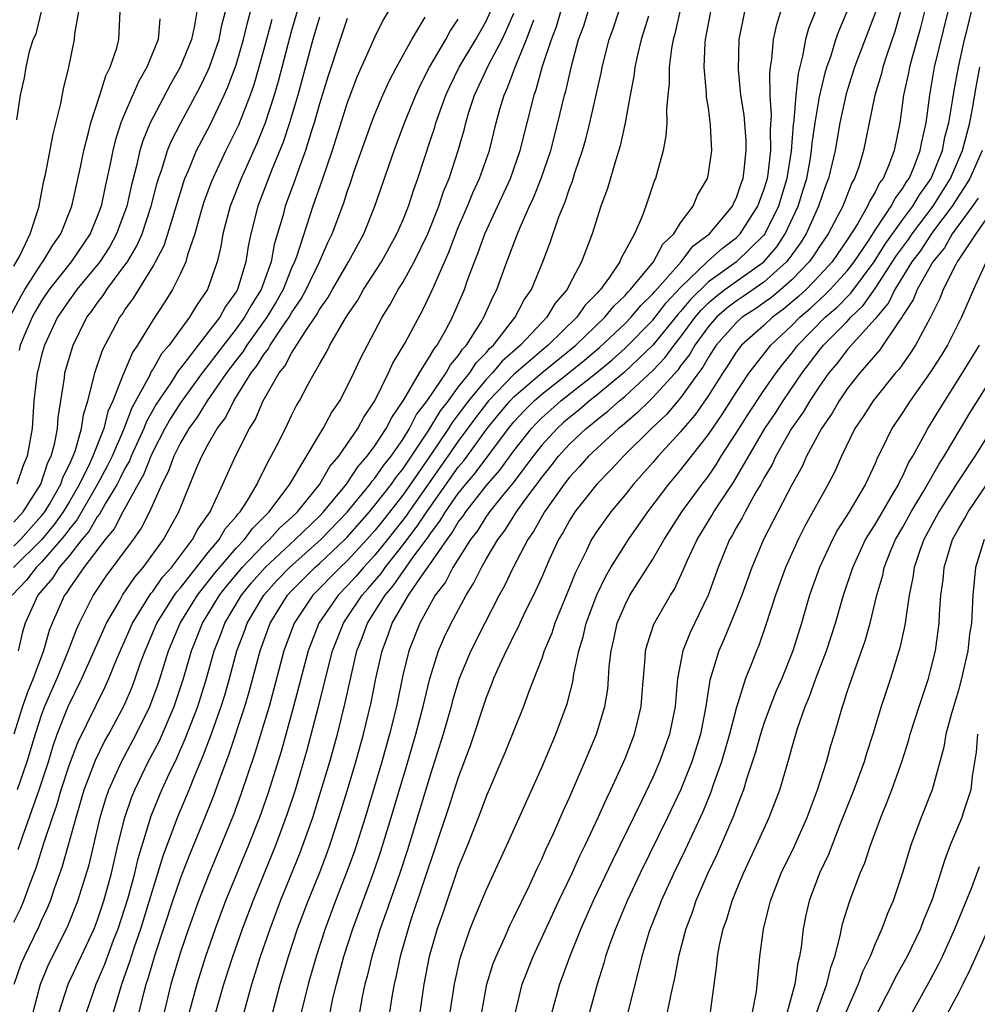
# Model space of a CAD drawing. Units: inches. Extents: x 2598000 to 2601000, y 1488000 to 1491000.
# Drawn here: x 2598609 to 2598678, y 1488896 to 1488966 of the extents above; entities that cross this region are included whole.
import ezdxf

# ---------------------------------------------------------------- set-up
doc = ezdxf.new("R2010")
doc.units = ezdxf.units.IN
doc.header["$MEASUREMENT"] = 0
doc.layers.add('LD25981488_2ft', color=186, linetype='Continuous')

msp = doc.modelspace()

# ---------------------------------------------------------------- linework, layer by layer
at = {"layer": 'LD25981488_2ft'}
for points, elevation in [([(2598629.967, 1488969), (2598629, 1488965.639), (2598628.026, 1488961.974), (2598627.738, 1488961), (2598627.068, 1488958.932), (2598627, 1488958.76), (2598626.499, 1488957.501), (2598625.36, 1488955), (2598624.573, 1488953), (2598624.047, 1488951), (2598623.898, 1488950.102), (2598623.629, 1488949), (2598622.952, 1488947), (2598622.152, 1488945.848), (2598621.657, 1488945), (2598621, 1488944.134), (2598620.183, 1488943), (2598619.637, 1488942.363), (2598619, 1488941.245), (2598618.899, 1488941.101), (2598618.74, 1488940.74), (2598617.507, 1488938.493), (2598616.902, 1488936.902), (2598616.069, 1488935), (2598615.719, 1488934.281), (2598615.033, 1488933), (2598613.56, 1488930.44), (2598613, 1488929.768), (2598612.68, 1488929.32), (2598612.42, 1488929), (2598611, 1488927.379), (2598610.612, 1488927), (2598609.923, 1488926.077), (2598608.892, 1488925)], 9914), ([(2598667.503, 1488969), (2598666.217, 1488965.783), (2598666.003, 1488965), (2598665.787, 1488963.787), (2598665.455, 1488962.545), (2598665.301, 1488961), (2598665.156, 1488959.157), (2598665.114, 1488958.886), (2598664.964, 1488956.963), (2598664.644, 1488955), (2598664.049, 1488953), (2598663.062, 1488951), (2598663, 1488950.92), (2598661.027, 1488949), (2598659, 1488947.56), (2598657.708, 1488946.292), (2598657, 1488945.428), (2598656.793, 1488945.207), (2598655, 1488943), (2598652.958, 1488941.042), (2598651, 1488939.426), (2598650.452, 1488939), (2598649.675, 1488938.325), (2598649, 1488937.802), (2598648.573, 1488937.427), (2598648.105, 1488937), (2598647, 1488935.788), (2598646.378, 1488935), (2598644.925, 1488933.075), (2598644.205, 1488932.205), (2598643.238, 1488931), (2598643.147, 1488930.853), (2598643, 1488930.666), (2598642.371, 1488929.629), (2598641.873, 1488929), (2598640.605, 1488927), (2598640.07, 1488925.93), (2598639.336, 1488925), (2598638.219, 1488923), (2598637.43, 1488921), (2598637, 1488919.235), (2598636.543, 1488917), (2598636.055, 1488915), (2598635.487, 1488913), (2598634.891, 1488911), (2598634.288, 1488909), (2598633.49, 1488906.51), (2598632.961, 1488905.039), (2598632.165, 1488903), (2598631.413, 1488901), (2598630.758, 1488899), (2598630.19, 1488897), (2598629.914, 1488895.914), (2598629.696, 1488895)], 9880), ([(2598608.798, 1488945.202), (2598609.495, 1488946.505), (2598609.786, 1488947), (2598611, 1488948.883), (2598611.091, 1488949), (2598611.798, 1488950.202), (2598612.38, 1488951), (2598613.183, 1488953), (2598613.797, 1488955.797), (2598614.034, 1488957), (2598614.404, 1488958.404), (2598614.537, 1488959), (2598615.197, 1488961), (2598615.622, 1488962.378), (2598615.945, 1488963), (2598616.408, 1488964.408), (2598616.556, 1488965), (2598616.646, 1488967)], 9926), ([(2598609, 1488948.681), (2598609.423, 1488949.423), (2598610.187, 1488951), (2598610.758, 1488952.758), (2598610.821, 1488953), (2598610.84, 1488953.16), (2598611.172, 1488954.828), (2598611.275, 1488955.275), (2598611.823, 1488958.177), (2598612.381, 1488960.381), (2598612.566, 1488961.434), (2598612.956, 1488963), (2598613.369, 1488965), (2598613.398, 1488965.398), (2598613.672, 1488967)], 9928), ([(2598609, 1488930.254), (2598609.666, 1488931), (2598610.952, 1488933), (2598611.46, 1488934.54), (2598611.692, 1488935), (2598611.958, 1488935.958), (2598612.151, 1488937), (2598612.201, 1488937.798), (2598612.641, 1488940.641), (2598612.684, 1488941), (2598613, 1488942.129), (2598613.27, 1488943), (2598614.267, 1488945), (2598614.586, 1488945.414), (2598615, 1488946.019), (2598615.428, 1488946.572), (2598615.699, 1488947), (2598617, 1488948.744), (2598617.173, 1488949), (2598617.858, 1488950.142), (2598618.235, 1488951), (2598618.896, 1488953), (2598619.318, 1488954.683), (2598619.414, 1488955), (2598619.651, 1488955.651), (2598620.07, 1488957), (2598620.336, 1488957.664), (2598621.017, 1488959), (2598622.412, 1488961.588), (2598623, 1488962.797), (2598623.087, 1488963), (2598623.777, 1488965), (2598623.974, 1488966.026), (2598624.229, 1488967)], 9920), ([(2598609, 1488928.539), (2598609.471, 1488929), (2598611, 1488930.704), (2598611.227, 1488931), (2598611.558, 1488931.559), (2598612.375, 1488933), (2598612.528, 1488933.472), (2598613, 1488934.404), (2598613.268, 1488935), (2598613.436, 1488935.436), (2598613.883, 1488937), (2598614.011, 1488937.989), (2598614.33, 1488939), (2598614.796, 1488940.796), (2598614.83, 1488941), (2598615.375, 1488942.625), (2598616.627, 1488945), (2598616.79, 1488945.21), (2598617, 1488945.542), (2598617.611, 1488946.389), (2598619, 1488948.632), (2598619.21, 1488949), (2598619.821, 1488950.179), (2598620.088, 1488951), (2598621.228, 1488954.772), (2598621.313, 1488955), (2598621.57, 1488955.57), (2598622.161, 1488957), (2598623.134, 1488958.866), (2598624.15, 1488961), (2598624.414, 1488961.586), (2598625, 1488963.165), (2598625.543, 1488965), (2598625.812, 1488966.188), (2598626.032, 1488967)], 9918), ([(2598609.014, 1488897), (2598609.539, 1488898.461), (2598609.763, 1488899), (2598610.823, 1488901.177), (2598611, 1488901.597), (2598611.451, 1488902.549), (2598611.636, 1488903), (2598611.959, 1488903.959), (2598612.511, 1488905.489), (2598613.48, 1488909), (2598614.071, 1488911), (2598614.873, 1488913.127), (2598615.539, 1488914.461), (2598615.845, 1488915), (2598616.943, 1488917.057), (2598617.541, 1488918.459), (2598617.745, 1488919), (2598618.126, 1488920.126), (2598618.444, 1488921), (2598619.299, 1488923), (2598620.567, 1488925), (2598620.745, 1488925.255), (2598621, 1488925.543), (2598623, 1488928.074), (2598623.779, 1488929), (2598624.224, 1488929.776), (2598625, 1488930.656), (2598625.145, 1488930.855), (2598625.292, 1488931), (2598625.82, 1488931.82), (2598626.513, 1488933), (2598626.661, 1488933.339), (2598627, 1488933.98), (2598627.33, 1488934.67), (2598627.536, 1488935), (2598628.096, 1488936.095), (2598628.7, 1488937.3), (2598629, 1488937.945), (2598629.353, 1488938.647), (2598629.562, 1488939), (2598630.183, 1488940.183), (2598630.636, 1488941), (2598631, 1488941.641), (2598631.513, 1488942.487), (2598631.755, 1488943), (2598632.772, 1488944.772), (2598633, 1488945.137), (2598633.758, 1488946.242), (2598634.185, 1488947), (2598635.46, 1488949), (2598636.58, 1488951), (2598637, 1488951.975), (2598637.412, 1488953), (2598637.79, 1488954.21), (2598638.086, 1488955), (2598639, 1488957.767), (2598639.302, 1488958.698), (2598639.383, 1488959), (2598640.092, 1488961), (2598640.377, 1488961.623), (2598641.057, 1488963), (2598642.25, 1488965), (2598643, 1488966.322), (2598643.324, 1488967)], 9902), ([(2598622.163, 1488967), (2598622.007, 1488966.007), (2598621.781, 1488965), (2598620.981, 1488963), (2598620.259, 1488961.741), (2598619, 1488959.356), (2598618.826, 1488959), (2598618.291, 1488957.709), (2598618.08, 1488957), (2598617.81, 1488955.811), (2598617.469, 1488954.531), (2598617.129, 1488953), (2598616.4, 1488951), (2598615.902, 1488950.098), (2598615.183, 1488949), (2598613.535, 1488947), (2598613.317, 1488946.683), (2598613, 1488946.27), (2598612.149, 1488945), (2598611.208, 1488943), (2598611, 1488942.274), (2598610.753, 1488941.247), (2598610.675, 1488941), (2598610.451, 1488939), (2598610.321, 1488937), (2598609.956, 1488935), (2598609.674, 1488934.326), (2598609.209, 1488933)], 9922), ([(2598609.213, 1488959.212), (2598609.491, 1488961), (2598609.757, 1488962.243), (2598609.879, 1488963), (2598610.126, 1488964.126), (2598610.394, 1488965), (2598610.602, 1488965.398), (2598611.004, 1488967.004)], 9930), ([(2598635.941, 1488967), (2598635.597, 1488966.403), (2598635, 1488965.186), (2598633.704, 1488962.296), (2598633, 1488960.429), (2598631.914, 1488957), (2598631.177, 1488954.823), (2598630.536, 1488953), (2598629.344, 1488949.343), (2598629.214, 1488949), (2598629, 1488948.535), (2598628.383, 1488947), (2598627.889, 1488946.111), (2598627.223, 1488945), (2598625.77, 1488943), (2598625.477, 1488942.523), (2598625, 1488941.927), (2598624.304, 1488941), (2598622.922, 1488939), (2598622.195, 1488937.805), (2598621.602, 1488937), (2598621, 1488935.971), (2598620.514, 1488935), (2598620.123, 1488933.877), (2598619.665, 1488933), (2598618.76, 1488931), (2598618.176, 1488929.824), (2598617.585, 1488929), (2598615.634, 1488926.366), (2598614.707, 1488925), (2598613.712, 1488923), (2598613.489, 1488922.511), (2598612.871, 1488920.871), (2598612.093, 1488919), (2598611.212, 1488917), (2598611, 1488916.424), (2598610.53, 1488915), (2598609.939, 1488913), (2598609.247, 1488911)], 9908), ([(2598610.384, 1488895), (2598610.92, 1488897), (2598611.532, 1488898.468), (2598612.871, 1488901.129), (2598613.617, 1488903), (2598614.416, 1488905.584), (2598615.222, 1488909), (2598615.622, 1488910.378), (2598615.836, 1488911), (2598616.74, 1488913), (2598617.819, 1488915), (2598618.802, 1488917), (2598619.395, 1488918.605), (2598620.134, 1488921), (2598620.965, 1488923), (2598622.221, 1488925), (2598623.447, 1488926.553), (2598625, 1488928.377), (2598625.595, 1488929), (2598626.187, 1488929.813), (2598627, 1488930.616), (2598627.181, 1488930.819), (2598627.382, 1488931), (2598628.872, 1488933), (2598631, 1488936.578), (2598631.268, 1488937), (2598631.868, 1488938.132), (2598632.461, 1488939), (2598633, 1488940.011), (2598633.481, 1488941), (2598633.96, 1488942.04), (2598634.451, 1488943), (2598635.509, 1488945), (2598636.085, 1488945.915), (2598636.68, 1488947), (2598637, 1488947.516), (2598637.819, 1488949), (2598638.796, 1488951), (2598639.596, 1488953), (2598639.942, 1488954.058), (2598640.337, 1488955), (2598640.998, 1488957.002), (2598641.433, 1488958.567), (2598641.536, 1488959), (2598641.765, 1488959.765), (2598642.168, 1488961), (2598643.193, 1488963.193), (2598644.144, 1488965), (2598644.43, 1488965.57), (2598645, 1488966.88)], 9900), ([(2598614.225, 1488895), (2598614.925, 1488897), (2598615.543, 1488898.457), (2598616.178, 1488900.178), (2598616.505, 1488901), (2598617, 1488902.482), (2598617.228, 1488903.228), (2598617.703, 1488905), (2598617.944, 1488906.056), (2598618.878, 1488909.122), (2598619.655, 1488911), (2598620.201, 1488912.201), (2598620.724, 1488913.276), (2598621.346, 1488914.654), (2598621.757, 1488915.757), (2598622.248, 1488917), (2598622.863, 1488919), (2598623.417, 1488921), (2598623.869, 1488922.131), (2598624.188, 1488923), (2598625.393, 1488925), (2598626.118, 1488925.883), (2598627.088, 1488927), (2598629.262, 1488929), (2598631, 1488930.684), (2598631.305, 1488931), (2598632.938, 1488933), (2598633.755, 1488934.245), (2598634.448, 1488935), (2598635, 1488935.761), (2598635.811, 1488937), (2598636.201, 1488937.799), (2598637.075, 1488939.074), (2598638.196, 1488941), (2598639, 1488942.271), (2598639.256, 1488942.744), (2598639.475, 1488943), (2598640.097, 1488944.097), (2598640.576, 1488945), (2598640.711, 1488945.289), (2598641.434, 1488947), (2598641.666, 1488947.666), (2598642.169, 1488949), (2598642.41, 1488949.589), (2598642.906, 1488951), (2598644.756, 1488955), (2598645, 1488955.681), (2598645.461, 1488957), (2598645.946, 1488959), (2598646.456, 1488961), (2598646.613, 1488961.387), (2598647.07, 1488963.07), (2598647.696, 1488965), (2598648.065, 1488965.935), (2598648.39, 1488967)], 9896), ([(2598616.172, 1488895), (2598616.772, 1488897), (2598617.358, 1488898.642), (2598617.682, 1488899.682), (2598618.139, 1488901), (2598619.746, 1488906.254), (2598620.779, 1488909), (2598621.616, 1488911), (2598622.021, 1488912.021), (2598622.616, 1488913.385), (2598623.167, 1488914.833), (2598623.934, 1488917), (2598624.185, 1488917.815), (2598624.523, 1488919), (2598625.061, 1488921), (2598625.598, 1488922.402), (2598625.808, 1488923), (2598627, 1488925.004), (2598627.946, 1488926.054), (2598628.841, 1488927), (2598631.099, 1488929), (2598633, 1488930.966), (2598634.66, 1488933), (2598634.794, 1488933.206), (2598635, 1488933.429), (2598635.635, 1488934.365), (2598636.162, 1488935), (2598637, 1488936.213), (2598637.494, 1488937), (2598637.991, 1488938.009), (2598638.754, 1488939), (2598640.122, 1488941), (2598640.43, 1488941.57), (2598641, 1488942.233), (2598641.298, 1488942.702), (2598641.591, 1488943), (2598642.629, 1488944.629), (2598642.845, 1488945), (2598643.499, 1488946.501), (2598643.773, 1488947), (2598644.502, 1488949), (2598645.252, 1488951), (2598645.423, 1488951.423), (2598646.126, 1488953), (2598646.409, 1488953.591), (2598646.961, 1488955), (2598647.649, 1488957), (2598648.169, 1488959), (2598648.652, 1488961), (2598648.733, 1488961.267), (2598649.176, 1488963.176), (2598649.662, 1488965), (2598650.025, 1488965.976), (2598650.358, 1488967)], 9894), ([(2598618.021, 1488895), (2598618.351, 1488896.351), (2598618.525, 1488897), (2598618.648, 1488897.352), (2598619.204, 1488899.205), (2598620.459, 1488903), (2598621, 1488904.604), (2598621.15, 1488905), (2598621.666, 1488906.334), (2598622.608, 1488908.608), (2598623.409, 1488910.591), (2598623.858, 1488911.858), (2598624.488, 1488913.512), (2598625.639, 1488917), (2598625.949, 1488918.051), (2598626.734, 1488921), (2598627.462, 1488923), (2598628.708, 1488925), (2598629, 1488925.316), (2598630.681, 1488927), (2598631, 1488927.28), (2598632.832, 1488929), (2598633, 1488929.174), (2598634.601, 1488931), (2598635, 1488931.481), (2598636.183, 1488933), (2598636.513, 1488933.487), (2598637, 1488934.074), (2598638.87, 1488936.87), (2598639.72, 1488938.28), (2598640.281, 1488939), (2598641, 1488939.967), (2598641.83, 1488941), (2598642.284, 1488941.716), (2598643, 1488942.443), (2598643.254, 1488942.746), (2598643.54, 1488943), (2598645, 1488944.887), (2598645.103, 1488945), (2598645.747, 1488946.253), (2598646.268, 1488947), (2598647.086, 1488949), (2598647.614, 1488950.386), (2598648.245, 1488952.245), (2598648.682, 1488953.317), (2598649, 1488954.272), (2598649.208, 1488954.792), (2598649.391, 1488955.392), (2598649.943, 1488957), (2598650.179, 1488957.821), (2598650.469, 1488959), (2598651.31, 1488962.691), (2598651.365, 1488963), (2598651.864, 1488965), (2598652.165, 1488965.835), (2598652.557, 1488967)], 9892), ([(2598656.955, 1488967), (2598656.595, 1488965.405), (2598656.472, 1488965), (2598656.343, 1488964.342), (2598656.177, 1488963), (2598656.178, 1488961.822), (2598656.075, 1488961), (2598655.98, 1488959.98), (2598656.009, 1488959), (2598655.944, 1488958.056), (2598655.748, 1488957), (2598655.184, 1488955), (2598655.127, 1488954.873), (2598654.49, 1488953), (2598654.202, 1488952.202), (2598653.68, 1488951), (2598652.734, 1488949.266), (2598652.637, 1488949), (2598651.883, 1488947.882), (2598651.235, 1488947), (2598651.114, 1488946.886), (2598651, 1488946.743), (2598650.129, 1488945.871), (2598649.527, 1488945), (2598647.477, 1488943), (2598647, 1488942.613), (2598645, 1488940.882), (2598643.168, 1488939), (2598642.229, 1488937.772), (2598641, 1488936.094), (2598640.252, 1488935), (2598637.427, 1488931), (2598637.258, 1488930.742), (2598635.891, 1488929), (2598635, 1488927.894), (2598634.176, 1488927), (2598633.636, 1488926.364), (2598633, 1488925.664), (2598632.344, 1488925), (2598630.951, 1488923), (2598630.185, 1488921), (2598629.136, 1488917), (2598628.237, 1488913.763), (2598627.285, 1488910.715), (2598626.685, 1488909), (2598625.901, 1488907), (2598624.246, 1488903), (2598623.484, 1488901), (2598622.797, 1488899), (2598622.165, 1488897), (2598621.633, 1488895)], 9888), ([(2598623.55, 1488895), (2598624.126, 1488897), (2598624.77, 1488899), (2598625.458, 1488901), (2598626.224, 1488903), (2598627.865, 1488907), (2598628.71, 1488909.29), (2598629.267, 1488911), (2598630.119, 1488913.881), (2598630.943, 1488917), (2598631.939, 1488921), (2598632.725, 1488923), (2598633, 1488923.389), (2598634.072, 1488925), (2598634.513, 1488925.487), (2598635.435, 1488926.565), (2598635.734, 1488927), (2598637, 1488928.592), (2598638.041, 1488929.959), (2598638.721, 1488931), (2598641, 1488934.215), (2598641.36, 1488934.64), (2598641.628, 1488935), (2598643.072, 1488937), (2598643.939, 1488938.061), (2598644.72, 1488939), (2598645, 1488939.288), (2598647, 1488941.005), (2598649.447, 1488943), (2598651.547, 1488945), (2598652.192, 1488945.808), (2598653, 1488946.572), (2598653.195, 1488946.805), (2598653.393, 1488947), (2598655.043, 1488949), (2598655.725, 1488950.275), (2598656.51, 1488951), (2598657, 1488951.799), (2598657.901, 1488953), (2598658.215, 1488953.785), (2598658.929, 1488955), (2598659, 1488955.348), (2598659.251, 1488957), (2598659.163, 1488958.837), (2598659, 1488960.082), (2598658.873, 1488960.873), (2598658.87, 1488961.13), (2598658.689, 1488963), (2598658.764, 1488964.764), (2598658.791, 1488965), (2598659.178, 1488967)], 9886), ([(2598625.572, 1488895), (2598626.143, 1488897), (2598626.769, 1488899), (2598627.445, 1488901), (2598628.207, 1488903), (2598629.591, 1488906.409), (2598629.814, 1488907), (2598630.517, 1488909), (2598631.113, 1488910.887), (2598631.739, 1488913), (2598632.29, 1488915), (2598632.833, 1488917.167), (2598633.299, 1488919.299), (2598633.702, 1488921), (2598634.072, 1488921.928), (2598634.459, 1488923), (2598635, 1488923.826), (2598635.732, 1488925), (2598636.318, 1488925.682), (2598637.801, 1488927.801), (2598638.823, 1488929.177), (2598639, 1488929.448), (2598639.678, 1488930.322), (2598640.072, 1488931), (2598641, 1488932.332), (2598641.532, 1488933), (2598642.205, 1488933.795), (2598644.612, 1488937), (2598645, 1488937.47), (2598645.729, 1488938.271), (2598646.467, 1488939), (2598647, 1488939.46), (2598648.957, 1488941), (2598650.087, 1488941.913), (2598651.171, 1488942.829), (2598653, 1488944.554), (2598653.438, 1488945), (2598654.149, 1488945.851), (2598655, 1488946.689), (2598655.136, 1488946.864), (2598657.032, 1488949), (2598657.886, 1488950.114), (2598659.07, 1488951), (2598660.726, 1488953), (2598660.805, 1488953.195), (2598661, 1488953.557), (2598661.361, 1488954.64), (2598661.5, 1488955), (2598661.585, 1488955.585), (2598661.727, 1488957), (2598661.711, 1488957.711), (2598661.565, 1488959.565), (2598661.345, 1488961), (2598661.159, 1488962.841), (2598661.217, 1488965), (2598661.628, 1488967)], 9884), ([(2598627.635, 1488895), (2598628.17, 1488897), (2598628.766, 1488899), (2598629.43, 1488901), (2598630.188, 1488903), (2598630.996, 1488905.004), (2598631.548, 1488906.452), (2598631.743, 1488907), (2598632.408, 1488909), (2598633.015, 1488910.985), (2598633.613, 1488913), (2598634.171, 1488915), (2598634.72, 1488917.28), (2598635.058, 1488919), (2598635.505, 1488921), (2598635.927, 1488922.073), (2598636.242, 1488923), (2598637, 1488924.297), (2598637.424, 1488925), (2598638.3, 1488926.3), (2598639, 1488927.273), (2598640.187, 1488929), (2598640.542, 1488929.458), (2598641, 1488930.246), (2598641.333, 1488930.667), (2598641.535, 1488931), (2598643, 1488932.874), (2598643.995, 1488934.005), (2598645, 1488935.381), (2598646.272, 1488937), (2598646.619, 1488937.381), (2598647, 1488937.758), (2598647.649, 1488938.351), (2598648.389, 1488939), (2598650.969, 1488941.031), (2598652.065, 1488941.936), (2598653, 1488942.781), (2598655, 1488944.805), (2598655.965, 1488946.035), (2598657, 1488947.152), (2598658.968, 1488949.032), (2598660.022, 1488949.978), (2598661, 1488950.716), (2598661.291, 1488951), (2598662.567, 1488953), (2598662.675, 1488953.325), (2598663, 1488954.167), (2598663.247, 1488955), (2598663.295, 1488955.295), (2598663.496, 1488957), (2598663.468, 1488958.531), (2598663.55, 1488959.549), (2598663.456, 1488961), (2598663.42, 1488962.58), (2598663.472, 1488963), (2598663.57, 1488963.57), (2598663.682, 1488965), (2598663.921, 1488966.08), (2598664.213, 1488967)], 9882), ([(2598631.771, 1488895), (2598631.976, 1488895.976), (2598632.218, 1488897), (2598632.755, 1488899), (2598633.397, 1488901), (2598634.911, 1488905.089), (2598635.415, 1488906.585), (2598636.161, 1488909), (2598637.366, 1488913), (2598637.948, 1488915), (2598638.462, 1488917), (2598638.937, 1488919), (2598639.57, 1488921), (2598640, 1488922), (2598640.485, 1488923), (2598641.555, 1488925), (2598642.118, 1488925.882), (2598642.658, 1488927), (2598643, 1488927.583), (2598643.846, 1488929), (2598644.352, 1488929.648), (2598645.196, 1488931), (2598645.67, 1488931.67), (2598647, 1488933.473), (2598647.689, 1488934.311), (2598648.205, 1488935), (2598649, 1488935.871), (2598650.2, 1488937), (2598650.65, 1488937.35), (2598651, 1488937.653), (2598651.765, 1488938.235), (2598652.602, 1488939), (2598653, 1488939.323), (2598655, 1488941.164), (2598655.897, 1488942.103), (2598656.534, 1488943), (2598657, 1488943.576), (2598658.055, 1488945), (2598658.48, 1488945.52), (2598659, 1488946.039), (2598659.513, 1488946.486), (2598660.184, 1488947), (2598662.984, 1488949), (2598663.919, 1488950.081), (2598664.53, 1488951), (2598665.467, 1488953), (2598665.834, 1488954.166), (2598666.077, 1488955), (2598666.318, 1488956.318), (2598666.434, 1488957), (2598666.475, 1488957.525), (2598666.685, 1488959), (2598667, 1488960.865), (2598667.41, 1488962.59), (2598667.539, 1488963), (2598667.837, 1488963.837), (2598668.185, 1488965), (2598668.395, 1488965.605), (2598669, 1488967.016)], 9878), ([(2598671.028, 1488966.972), (2598669.53, 1488963), (2598668.908, 1488961.092), (2598668.462, 1488959), (2598668.126, 1488957), (2598667.653, 1488955), (2598667.467, 1488954.533), (2598666.939, 1488953), (2598666.038, 1488951), (2598665.636, 1488950.363), (2598665, 1488949.498), (2598664.801, 1488949.199), (2598664.63, 1488949), (2598663, 1488947.521), (2598661.504, 1488946.496), (2598661, 1488946.169), (2598660.338, 1488945.662), (2598659.579, 1488945), (2598659, 1488944.347), (2598658.016, 1488943), (2598657.655, 1488942.345), (2598657, 1488941.498), (2598656.793, 1488941.207), (2598655, 1488939.224), (2598654.753, 1488939), (2598653.881, 1488938.119), (2598652.801, 1488937.199), (2598652.539, 1488937), (2598650.371, 1488935), (2598649.731, 1488934.269), (2598649, 1488933.501), (2598648.61, 1488933), (2598647.208, 1488931), (2598646.418, 1488929.582), (2598646.013, 1488929), (2598644.95, 1488927), (2598644.314, 1488925.686), (2598643.932, 1488925), (2598642.903, 1488923), (2598641.902, 1488921), (2598641.071, 1488919), (2598640.587, 1488917.413), (2598640.482, 1488917), (2598639.914, 1488915), (2598639, 1488912.117), (2598637.334, 1488906.666), (2598636.79, 1488905), (2598635.815, 1488902.185), (2598635.383, 1488901), (2598634.765, 1488899), (2598634.429, 1488897.571), (2598634.274, 1488897), (2598634.084, 1488896.084), (2598633.892, 1488895)], 9876), ([(2598672.842, 1488967), (2598672.429, 1488965.571), (2598671.821, 1488963.82), (2598671.554, 1488963), (2598671.452, 1488962.548), (2598670.977, 1488961), (2598670.177, 1488957), (2598669.821, 1488955.821), (2598669.531, 1488955), (2598669.328, 1488954.671), (2598668.674, 1488953), (2598667.621, 1488951), (2598667, 1488950.104), (2598666.573, 1488949.427), (2598666.259, 1488949), (2598665, 1488947.693), (2598664.225, 1488947), (2598663.558, 1488946.442), (2598663, 1488946.032), (2598662.387, 1488945.612), (2598661.444, 1488945), (2598661, 1488944.61), (2598659.571, 1488943), (2598659, 1488942.139), (2598658.595, 1488941.405), (2598658.282, 1488941), (2598657, 1488939.216), (2598655.984, 1488938.016), (2598654.912, 1488937), (2598652.882, 1488935), (2598651.979, 1488934.021), (2598650.959, 1488933), (2598649.39, 1488931), (2598649, 1488930.384), (2598648.516, 1488929.484), (2598648.221, 1488929), (2598647.549, 1488927.549), (2598647, 1488926.287), (2598646.403, 1488925), (2598645.818, 1488923.818), (2598645.43, 1488923), (2598645.303, 1488922.697), (2598645, 1488922.116), (2598644.642, 1488921.358), (2598644.446, 1488921), (2598643.96, 1488919.96), (2598643.538, 1488919), (2598643.395, 1488918.605), (2598643, 1488917.644), (2598641.842, 1488914.158), (2598641, 1488911.89), (2598640.301, 1488909.699), (2598637.565, 1488901.565), (2598637.382, 1488901), (2598636.805, 1488899), (2598636.496, 1488897.504), (2598636.372, 1488897), (2598636.239, 1488896.239), (2598636.052, 1488895)], 9874), ([(2598674.548, 1488967), (2598674.245, 1488965.755), (2598673.639, 1488963.639), (2598673.472, 1488963), (2598673.403, 1488962.597), (2598673.054, 1488961), (2598672.775, 1488959), (2598672.374, 1488957), (2598672.012, 1488956.012), (2598671.58, 1488955), (2598671.329, 1488954.671), (2598671, 1488954.001), (2598670.618, 1488953.382), (2598670.466, 1488953), (2598669.75, 1488951.75), (2598669, 1488950.577), (2598667.902, 1488949), (2598667, 1488948.003), (2598666.036, 1488947), (2598665.498, 1488946.502), (2598664.415, 1488945.585), (2598663.62, 1488945), (2598663, 1488944.419), (2598661.395, 1488943), (2598661, 1488942.487), (2598660.426, 1488941.574), (2598660.031, 1488941), (2598659, 1488939.38), (2598658.03, 1488937.97), (2598657.182, 1488937), (2598657, 1488936.771), (2598655.383, 1488935), (2598655, 1488934.548), (2598653.612, 1488933), (2598653, 1488932.223), (2598651.977, 1488931), (2598651, 1488929.631), (2598650.597, 1488929), (2598650.225, 1488928.225), (2598649.405, 1488926.595), (2598649, 1488925.558), (2598647.946, 1488923), (2598647.72, 1488922.28), (2598647.186, 1488921), (2598647, 1488920.439), (2598646.074, 1488918.073), (2598645.682, 1488917), (2598644.344, 1488913.656), (2598643, 1488910.521), (2598642.592, 1488909.408), (2598641.655, 1488907), (2598641, 1488905.391), (2598639.874, 1488902.126), (2598639.471, 1488901), (2598638.907, 1488899), (2598638.513, 1488897), (2598638.227, 1488895)], 9872), ([(2598640.421, 1488895), (2598640.718, 1488897), (2598641.132, 1488898.868), (2598641.855, 1488901), (2598642.18, 1488901.82), (2598643, 1488903.777), (2598644.491, 1488907), (2598647, 1488912.594), (2598648.021, 1488915), (2598648.825, 1488917.175), (2598649.243, 1488918.757), (2598649.324, 1488919.324), (2598649.684, 1488921), (2598649.99, 1488922.01), (2598650.209, 1488923), (2598650.969, 1488925.031), (2598651.621, 1488926.379), (2598651.987, 1488927), (2598653, 1488928.622), (2598653.248, 1488929), (2598654.643, 1488931), (2598656.16, 1488933), (2598657, 1488933.996), (2598659, 1488936.571), (2598659.987, 1488938.013), (2598661, 1488939.598), (2598661.927, 1488941), (2598663.5, 1488943), (2598665, 1488944.408), (2598665.582, 1488945), (2598666.345, 1488945.655), (2598667.392, 1488946.608), (2598667.778, 1488947), (2598669, 1488948.355), (2598669.487, 1488949), (2598670.516, 1488950.516), (2598671, 1488951.266), (2598672.166, 1488953), (2598672.44, 1488953.56), (2598673, 1488954.291), (2598673.258, 1488954.742), (2598673.446, 1488955), (2598673.792, 1488955.792), (2598674.256, 1488957), (2598674.361, 1488957.639), (2598674.679, 1488959), (2598674.939, 1488961), (2598675.274, 1488963), (2598676.257, 1488967)], 9870), ([(2598642.691, 1488895), (2598643.048, 1488897), (2598643.514, 1488898.486), (2598643.717, 1488899), (2598644.323, 1488900.323), (2598644.73, 1488901.27), (2598645, 1488901.801), (2598646.112, 1488904.112), (2598646.671, 1488905.329), (2598647, 1488905.994), (2598647.304, 1488906.696), (2598647.848, 1488907.848), (2598648.546, 1488909.454), (2598649, 1488910.434), (2598649.444, 1488911.444), (2598650.113, 1488913), (2598650.943, 1488915), (2598651.544, 1488917), (2598651.754, 1488918.246), (2598651.818, 1488919), (2598651.866, 1488919.866), (2598651.997, 1488921), (2598652.19, 1488921.81), (2598652.444, 1488923), (2598653, 1488924.317), (2598653.358, 1488925), (2598655, 1488927.591), (2598655.814, 1488929), (2598657.099, 1488931), (2598658.565, 1488933), (2598659, 1488933.57), (2598659.579, 1488934.421), (2598659.929, 1488935), (2598661, 1488936.66), (2598661.903, 1488938.097), (2598663, 1488939.729), (2598663.88, 1488941), (2598664.362, 1488941.638), (2598665, 1488942.411), (2598665.446, 1488943), (2598667.419, 1488945), (2598668.26, 1488945.74), (2598669.258, 1488946.742), (2598670.928, 1488949), (2598671.73, 1488950.27), (2598673, 1488952.031), (2598673.726, 1488953), (2598674.189, 1488953.811), (2598675.049, 1488955), (2598675.847, 1488957), (2598676.026, 1488957.974), (2598676.314, 1488959), (2598676.585, 1488960.585), (2598676.685, 1488961.315), (2598676.997, 1488963), (2598677.446, 1488965), (2598677.617, 1488965.617), (2598677.954, 1488967)], 9868), ([(2598627.566, 1488966.434), (2598627.2, 1488965), (2598626.644, 1488963), (2598626.267, 1488961.733), (2598626.005, 1488961), (2598625.163, 1488958.837), (2598624.266, 1488957), (2598623.321, 1488955), (2598623.229, 1488954.771), (2598622.687, 1488953.313), (2598622.411, 1488952.412), (2598622.022, 1488951), (2598621.507, 1488949.507), (2598621.38, 1488949), (2598621, 1488948.149), (2598620.43, 1488947), (2598619.88, 1488946.12), (2598619, 1488944.792), (2598617.908, 1488943), (2598617.535, 1488942.465), (2598616.936, 1488941.064), (2598616.882, 1488940.882), (2598616.127, 1488939), (2598615.771, 1488938.229), (2598615.478, 1488937), (2598614.697, 1488935), (2598614.45, 1488934.45), (2598613.727, 1488933), (2598613, 1488931.752), (2598612.554, 1488931), (2598611.906, 1488930.094), (2598611.018, 1488929), (2598608.973, 1488927)], 9916), ([(2598633, 1488966.497), (2598632.486, 1488965), (2598631.623, 1488962.377), (2598631, 1488960.366), (2598630.617, 1488959), (2598630.428, 1488958.428), (2598629.996, 1488957), (2598629.414, 1488955.415), (2598629.207, 1488954.793), (2598628.541, 1488953), (2598628.382, 1488952.382), (2598627.747, 1488950.253), (2598627.523, 1488949), (2598626.812, 1488947), (2598626.102, 1488945.898), (2598625.616, 1488945), (2598625, 1488944.162), (2598624.088, 1488943), (2598623, 1488941.552), (2598622.564, 1488941), (2598621, 1488938.851), (2598620.285, 1488937.715), (2598619.881, 1488937), (2598619, 1488935.309), (2598618.859, 1488935), (2598618.338, 1488933.662), (2598617.957, 1488933), (2598616.855, 1488931), (2598616.223, 1488929.777), (2598615.568, 1488929), (2598614.05, 1488927), (2598613, 1488925.504), (2598612.809, 1488925.191), (2598612.641, 1488925), (2598611.75, 1488923), (2598611.539, 1488922.46), (2598611.129, 1488921), (2598610.398, 1488919), (2598609.981, 1488918.019), (2598609.631, 1488917), (2598609, 1488914.989)], 9910), ([(2598609, 1488901.464), (2598609.515, 1488902.486), (2598609.731, 1488903), (2598610.14, 1488904.14), (2598610.614, 1488905.386), (2598611.165, 1488907.165), (2598611.773, 1488909), (2598612.102, 1488909.898), (2598612.412, 1488911), (2598613, 1488912.822), (2598613.598, 1488914.402), (2598615.585, 1488918.415), (2598615.844, 1488919), (2598616.422, 1488920.422), (2598617.547, 1488923), (2598618.875, 1488925.125), (2598619, 1488925.267), (2598619.712, 1488926.288), (2598620.343, 1488927), (2598621.868, 1488929), (2598622.246, 1488929.754), (2598623.123, 1488931), (2598623.261, 1488931.261), (2598624.057, 1488933), (2598624.954, 1488935), (2598625.971, 1488937), (2598626.369, 1488937.631), (2598626.952, 1488939), (2598628.109, 1488941), (2598628.513, 1488941.487), (2598629, 1488942.43), (2598629.964, 1488943.964), (2598630.805, 1488945.195), (2598631, 1488945.559), (2598631.601, 1488946.399), (2598631.936, 1488947), (2598633.1, 1488949), (2598634.186, 1488951), (2598634.998, 1488953), (2598636.373, 1488957), (2598637.131, 1488959), (2598637.943, 1488961), (2598638.273, 1488961.727), (2598638.932, 1488963), (2598640.105, 1488965), (2598640.413, 1488965.587), (2598641, 1488966.467)], 9904), ([(2598609.313, 1488906.687), (2598609.613, 1488907.613), (2598610.824, 1488911), (2598611.488, 1488913), (2598611.836, 1488914.164), (2598612.132, 1488915), (2598612.912, 1488917), (2598613.907, 1488919), (2598615.677, 1488923), (2598616.628, 1488924.628), (2598616.828, 1488925), (2598617.703, 1488926.297), (2598618.317, 1488927), (2598619.785, 1488929), (2598620.886, 1488931), (2598622.144, 1488934.144), (2598622.524, 1488935), (2598623, 1488935.869), (2598623.647, 1488937), (2598624.227, 1488937.773), (2598624.834, 1488939), (2598626.088, 1488941), (2598626.493, 1488941.507), (2598627, 1488942.331), (2598627.303, 1488942.697), (2598627.46, 1488943), (2598628.375, 1488944.376), (2598628.818, 1488945), (2598629, 1488945.318), (2598629.679, 1488946.321), (2598630.042, 1488947), (2598630.997, 1488948.997), (2598631.61, 1488950.39), (2598631.911, 1488951), (2598632.753, 1488953.247), (2598633, 1488954.03), (2598633.257, 1488954.743), (2598633.511, 1488955.511), (2598634.284, 1488957.716), (2598634.753, 1488959), (2598635, 1488959.634), (2598635.575, 1488961), (2598636.014, 1488961.986), (2598636.548, 1488963), (2598637.662, 1488965), (2598638.612, 1488966.612)], 9906), ([(2598631, 1488966.603), (2598630.534, 1488965), (2598629.434, 1488961), (2598628.843, 1488959), (2598628.39, 1488957.609), (2598627.559, 1488955.559), (2598626.573, 1488953), (2598626.061, 1488951), (2598625.877, 1488950.123), (2598625.707, 1488949), (2598625.096, 1488947), (2598625, 1488946.835), (2598624.228, 1488945.772), (2598623.821, 1488945), (2598623, 1488943.922), (2598622.267, 1488943), (2598621, 1488941.348), (2598620.839, 1488941.161), (2598620.293, 1488940.293), (2598619.252, 1488938.748), (2598618.534, 1488937.466), (2598618.357, 1488937), (2598617.443, 1488935), (2598617.319, 1488934.681), (2598617, 1488934.126), (2598616.632, 1488933.368), (2598616.434, 1488933), (2598615.566, 1488931.566), (2598615.168, 1488930.832), (2598615, 1488930.633), (2598614.403, 1488929.597), (2598613.906, 1488929), (2598613, 1488927.867), (2598612.26, 1488927), (2598611.783, 1488926.217), (2598610.726, 1488925), (2598609.818, 1488923), (2598609.628, 1488922.371), (2598609.324, 1488921)], 9912), ([(2598619.517, 1488966.483), (2598619.399, 1488965), (2598618.583, 1488963), (2598618.001, 1488961.999), (2598617, 1488959.704), (2598616.714, 1488959), (2598616.292, 1488957.708), (2598616.127, 1488957), (2598615.919, 1488955.919), (2598615.576, 1488954.424), (2598615.277, 1488953), (2598615, 1488952.249), (2598614.488, 1488951), (2598613.134, 1488949), (2598611.548, 1488947), (2598611, 1488946.185), (2598610.561, 1488945.439), (2598610.327, 1488945), (2598609.799, 1488943.798), (2598609.467, 1488943), (2598609.377, 1488942.623)], 9924), ([(2598612.267, 1488895), (2598612.923, 1488897), (2598614.783, 1488901), (2598615, 1488901.557), (2598615.484, 1488903), (2598616.028, 1488905), (2598616.497, 1488907), (2598616.991, 1488909), (2598617.505, 1488910.495), (2598617.711, 1488911), (2598618.682, 1488913), (2598619.478, 1488914.522), (2598620.553, 1488917), (2598621.213, 1488919), (2598621.782, 1488921), (2598622.58, 1488923), (2598623.816, 1488925), (2598624.332, 1488925.668), (2598625.237, 1488926.763), (2598625.441, 1488927), (2598627, 1488928.624), (2598627.408, 1488929), (2598628.16, 1488929.84), (2598629, 1488930.6), (2598629.414, 1488931), (2598631.032, 1488933), (2598631.747, 1488934.253), (2598632.386, 1488935), (2598633.759, 1488937), (2598634.193, 1488937.807), (2598634.987, 1488939), (2598635.984, 1488941), (2598636.294, 1488941.706), (2598637.171, 1488943.172), (2598638.449, 1488945.551), (2598639.096, 1488946.904), (2598639.227, 1488947.227), (2598640.32, 1488949.68), (2598641, 1488951.455), (2598641.66, 1488953), (2598642.046, 1488953.954), (2598642.532, 1488955), (2598643.238, 1488957), (2598643.724, 1488959), (2598643.994, 1488959.994), (2598644.292, 1488961), (2598644.523, 1488961.477), (2598645.131, 1488963.131), (2598645.909, 1488965), (2598646.424, 1488966.424)], 9898), ([(2598654.684, 1488966.684), (2598654.169, 1488965), (2598653.901, 1488963.901), (2598653.713, 1488963), (2598653.644, 1488962.356), (2598653.367, 1488961), (2598653.002, 1488959), (2598652.659, 1488957.341), (2598652.34, 1488956.34), (2598651.732, 1488954.268), (2598651.266, 1488953), (2598650.632, 1488951), (2598649.876, 1488949), (2598649, 1488947.366), (2598648.823, 1488947), (2598647.98, 1488946.02), (2598647.369, 1488945), (2598647, 1488944.637), (2598645.485, 1488943), (2598644.16, 1488941.839), (2598643.457, 1488941), (2598643, 1488940.53), (2598641.735, 1488939), (2598641, 1488938.007), (2598640.559, 1488937.441), (2598640.296, 1488937), (2598638.95, 1488935), (2598637.567, 1488933), (2598637, 1488932.201), (2598635.59, 1488930.41), (2598635, 1488929.665), (2598634.417, 1488929), (2598633, 1488927.467), (2598632.501, 1488927), (2598630.519, 1488925), (2598629.175, 1488923), (2598628.444, 1488921), (2598627.73, 1488918.27), (2598627.371, 1488917), (2598626.361, 1488913.639), (2598625.354, 1488910.646), (2598624.814, 1488909.186), (2598623, 1488904.786), (2598622.301, 1488903), (2598621.576, 1488901), (2598621, 1488899.312), (2598620.302, 1488897), (2598619.814, 1488895)], 9890), ([(2598645.115, 1488895), (2598645.596, 1488897), (2598646.391, 1488899), (2598648.225, 1488903), (2598649.183, 1488905), (2598649.749, 1488906.251), (2598650.127, 1488907), (2598651.077, 1488909), (2598651.662, 1488910.338), (2598651.989, 1488911), (2598652.817, 1488912.817), (2598653, 1488913.253), (2598653.685, 1488915), (2598653.891, 1488915.891), (2598654.172, 1488917), (2598654.253, 1488918.253), (2598654.448, 1488920.448), (2598654.481, 1488921), (2598654.583, 1488921.417), (2598655.077, 1488922.923), (2598656.263, 1488925), (2598656.557, 1488925.443), (2598657.194, 1488926.806), (2598657.469, 1488927.469), (2598658.186, 1488929), (2598659.257, 1488930.743), (2598659.394, 1488931), (2598660.828, 1488933.172), (2598663.053, 1488937), (2598663.847, 1488938.153), (2598664.387, 1488939), (2598665.761, 1488941), (2598667, 1488942.643), (2598667.289, 1488943), (2598669, 1488944.71), (2598669.265, 1488945), (2598670.147, 1488945.853), (2598671, 1488947.067), (2598672.548, 1488949.452), (2598673.396, 1488950.604), (2598673.659, 1488951), (2598675.177, 1488953), (2598676.421, 1488955), (2598677.302, 1488957), (2598677.827, 1488959), (2598678.02, 1488960.02), (2598678.293, 1488961.707), (2598678.552, 1488963)], 9866), ([(2598678.718, 1488957), (2598677.817, 1488955), (2598677.52, 1488954.48), (2598677, 1488953.728), (2598676.547, 1488953), (2598675.214, 1488951.214), (2598675, 1488950.917), (2598674.235, 1488949.765), (2598673.658, 1488949), (2598672.42, 1488947), (2598671.962, 1488946.038), (2598671, 1488944.898), (2598669, 1488942.649), (2598668.284, 1488941.716), (2598667.678, 1488941), (2598667, 1488940.038), (2598666.313, 1488939), (2598665.835, 1488938.165), (2598664.994, 1488936.994), (2598663.859, 1488935), (2598663.587, 1488934.413), (2598663, 1488933.435), (2598662.766, 1488933), (2598662.418, 1488932.418), (2598661.638, 1488931), (2598661.432, 1488930.568), (2598661, 1488929.838), (2598660.709, 1488929.291), (2598660.527, 1488929), (2598659.705, 1488927), (2598658.995, 1488925.005), (2598657.694, 1488922.306), (2598657.161, 1488921), (2598656.771, 1488919), (2598656.602, 1488917), (2598656.208, 1488915), (2598655.493, 1488913), (2598655, 1488911.882), (2598654.217, 1488910.217), (2598652.092, 1488905.908), (2598650.706, 1488903), (2598649.823, 1488901), (2598649.028, 1488899.028), (2598648.485, 1488897.515), (2598648.274, 1488897), (2598647.722, 1488895)], 9864), ([(2598678.42, 1488953.581), (2598678.018, 1488953), (2598676.561, 1488951), (2598675.997, 1488950.003), (2598675.154, 1488949), (2598674.039, 1488947), (2598673.749, 1488946.251), (2598673, 1488945.132), (2598672.957, 1488945.043), (2598672.701, 1488944.701), (2598671.338, 1488942.662), (2598669.904, 1488941), (2598669, 1488939.858), (2598668.409, 1488939), (2598667.9, 1488938.101), (2598667.137, 1488937), (2598666.074, 1488935), (2598665.741, 1488934.259), (2598665, 1488932.956), (2598662.97, 1488929), (2598662.123, 1488927), (2598661.4, 1488925), (2598661, 1488923.971), (2598660.146, 1488921.854), (2598659.745, 1488921), (2598659.103, 1488918.897), (2598658.832, 1488917.168), (2598658.819, 1488917), (2598658.43, 1488915), (2598657.809, 1488913), (2598657, 1488910.979), (2598656.06, 1488909), (2598654.091, 1488905), (2598653.151, 1488903), (2598652.307, 1488901), (2598651.91, 1488899.91), (2598651.601, 1488899), (2598651.477, 1488898.523), (2598650.998, 1488897), (2598650.444, 1488895)], 9862), ([(2598679, 1488952.083), (2598678.257, 1488951), (2598676.919, 1488949), (2598676.811, 1488948.812), (2598675.91, 1488947), (2598675.655, 1488946.345), (2598674.987, 1488945.013), (2598673.906, 1488943), (2598673.555, 1488942.445), (2598672.725, 1488941.275), (2598672.478, 1488941), (2598670.865, 1488939), (2598670.136, 1488937.864), (2598669.547, 1488937), (2598668.572, 1488935), (2598668.093, 1488933.907), (2598667.625, 1488933), (2598665.977, 1488930.023), (2598665.464, 1488929), (2598664.562, 1488927), (2598663.825, 1488925), (2598663.129, 1488922.871), (2598662.621, 1488921.379), (2598662.453, 1488921), (2598662.124, 1488920.124), (2598661.675, 1488919), (2598661, 1488916.844), (2598660.528, 1488915), (2598659.947, 1488913), (2598659.35, 1488911.35), (2598659.175, 1488910.825), (2598658.592, 1488909.408), (2598657.332, 1488906.668), (2598656.519, 1488905), (2598655.607, 1488903), (2598655.445, 1488902.555), (2598654.813, 1488901), (2598654.721, 1488900.721), (2598654.198, 1488899), (2598653.981, 1488898.019), (2598653.191, 1488895)], 9860), ([(2598678.996, 1488949), (2598678.084, 1488947), (2598677.225, 1488945), (2598676.204, 1488943), (2598675.754, 1488942.246), (2598674.974, 1488941.026), (2598673.533, 1488939), (2598673, 1488938.168), (2598672.206, 1488937), (2598671.466, 1488935.466), (2598671.146, 1488934.854), (2598671, 1488934.491), (2598670.309, 1488933), (2598669.145, 1488931), (2598668.306, 1488929.694), (2598667.934, 1488929), (2598666.994, 1488927), (2598666.28, 1488925), (2598665.694, 1488923), (2598665.086, 1488921), (2598664.279, 1488919), (2598663.892, 1488918.108), (2598663.447, 1488917), (2598663, 1488915.757), (2598662.752, 1488915), (2598662.377, 1488913.623), (2598661.752, 1488911.752), (2598661.53, 1488911), (2598661, 1488909.658), (2598660.829, 1488909.171), (2598659.625, 1488906.375), (2598658.965, 1488905), (2598658.105, 1488903), (2598657.83, 1488902.17), (2598657.377, 1488901), (2598656.842, 1488899), (2598656.567, 1488897.433), (2598656.291, 1488896.291), (2598656.029, 1488895)], 9858), ([(2598659.156, 1488895), (2598659.614, 1488898.386), (2598659.661, 1488899), (2598659.802, 1488899.803), (2598660.073, 1488901), (2598660.322, 1488901.678), (2598660.705, 1488903), (2598661, 1488903.725), (2598661.527, 1488905), (2598662.465, 1488907), (2598663.377, 1488909), (2598664.147, 1488911), (2598664.613, 1488912.613), (2598664.799, 1488913.201), (2598665, 1488913.983), (2598665.413, 1488915.413), (2598665.973, 1488917), (2598666.288, 1488917.712), (2598666.746, 1488919), (2598667.503, 1488921), (2598668.147, 1488923), (2598668.736, 1488925), (2598669.388, 1488927), (2598670.31, 1488929), (2598671, 1488930.093), (2598672.311, 1488932.311), (2598672.7, 1488933), (2598672.786, 1488933.214), (2598673, 1488933.599), (2598673.434, 1488934.566), (2598673.709, 1488935), (2598674.589, 1488936.589), (2598674.799, 1488937), (2598675.633, 1488938.367), (2598677.301, 1488941), (2598678.511, 1488943)], 9856), ([(2598662.186, 1488895), (2598662.458, 1488896.458), (2598662.712, 1488899), (2598662.976, 1488900.975), (2598663.387, 1488902.613), (2598663.468, 1488903), (2598664.246, 1488905), (2598665.153, 1488906.847), (2598666.109, 1488909), (2598666.344, 1488909.656), (2598666.864, 1488911), (2598667.509, 1488913), (2598667.822, 1488914.178), (2598668.075, 1488915), (2598668.653, 1488917), (2598668.752, 1488917.248), (2598669, 1488918.044), (2598669.485, 1488919.485), (2598670.285, 1488921.715), (2598670.644, 1488923), (2598671.138, 1488925), (2598671.548, 1488926.452), (2598671.658, 1488927), (2598672.088, 1488928.088), (2598672.471, 1488929), (2598673, 1488929.906), (2598673.597, 1488931), (2598674.514, 1488932.514), (2598675.591, 1488934.409), (2598675.984, 1488935), (2598677.856, 1488938.144), (2598679.651, 1488941)], 9854), ([(2598680.037, 1488937.963), (2598678.184, 1488935), (2598676.921, 1488933.08), (2598675.585, 1488931), (2598674.503, 1488929), (2598674.218, 1488928.218), (2598673.822, 1488927), (2598673.728, 1488926.272), (2598673.461, 1488925), (2598673.184, 1488923.184), (2598673.147, 1488922.853), (2598672.794, 1488921.206), (2598672.107, 1488919), (2598671.437, 1488917), (2598670.839, 1488915), (2598670.393, 1488913.607), (2598670.217, 1488913), (2598669.478, 1488911), (2598668.474, 1488908.474), (2598667.658, 1488906.342), (2598667.01, 1488905), (2598666.252, 1488903), (2598666.024, 1488901.976), (2598665.826, 1488901), (2598665.678, 1488899.678), (2598665.569, 1488899), (2598665.449, 1488898.551), (2598665.222, 1488897), (2598664.661, 1488895)], 9852), ([(2598666.806, 1488895), (2598667.531, 1488897), (2598667.806, 1488898.194), (2598668.099, 1488899), (2598668.494, 1488900.494), (2598668.581, 1488901), (2598668.657, 1488901.343), (2598669.172, 1488903), (2598669.939, 1488905), (2598670.259, 1488905.741), (2598670.673, 1488907), (2598671, 1488907.897), (2598671.411, 1488909), (2598671.88, 1488910.12), (2598672.217, 1488911), (2598672.925, 1488913), (2598673.419, 1488914.581), (2598673.531, 1488915), (2598674.168, 1488917), (2598674.842, 1488919), (2598675, 1488919.58), (2598675.346, 1488921), (2598675.616, 1488923), (2598675.636, 1488923.636), (2598675.741, 1488925), (2598675.893, 1488926.107), (2598675.972, 1488927), (2598676.583, 1488929), (2598677, 1488929.779), (2598677.452, 1488930.549), (2598677.698, 1488931), (2598679.846, 1488934.153)], 9850), ([(2598678.849, 1488929), (2598678.226, 1488927), (2598678.028, 1488925), (2598677.996, 1488923.996), (2598677.933, 1488923), (2598677.803, 1488922.197), (2598677.677, 1488921), (2598677.222, 1488919), (2598677, 1488918.164), (2598676.497, 1488916.497), (2598676.104, 1488915), (2598675.941, 1488914.059), (2598675.108, 1488911), (2598674.324, 1488909), (2598673.58, 1488907), (2598672.979, 1488905.021), (2598672.294, 1488903), (2598671.903, 1488902.097), (2598671.498, 1488901), (2598671, 1488899.901), (2598670.638, 1488899), (2598670.104, 1488897.896), (2598669.794, 1488897), (2598668.025, 1488893)], 9848), ([(2598678.373, 1488915), (2598678.29, 1488913.71), (2598677.985, 1488911.985), (2598677.899, 1488911), (2598677.347, 1488909.347), (2598677.25, 1488909), (2598676.41, 1488907), (2598676.015, 1488905.986), (2598675.108, 1488903.108), (2598674.468, 1488901.532), (2598674.27, 1488901), (2598673.311, 1488899), (2598672.482, 1488897.518), (2598672.235, 1488897), (2598671, 1488894.628)], 9846), ([(2598673.445, 1488894.555), (2598675, 1488897.336), (2598675.573, 1488898.427), (2598675.848, 1488899), (2598676.74, 1488901), (2598677.962, 1488903.962), (2598678.53, 1488905.47)], 9844), ([(2598679, 1488900.659), (2598677.859, 1488898.141), (2598677.312, 1488897), (2598677, 1488896.386), (2598675.172, 1488893)], 9842)]:
    msp.add_lwpolyline(points, dxfattribs=dict(at, elevation=elevation))

doc.saveas('drawing.dxf')
